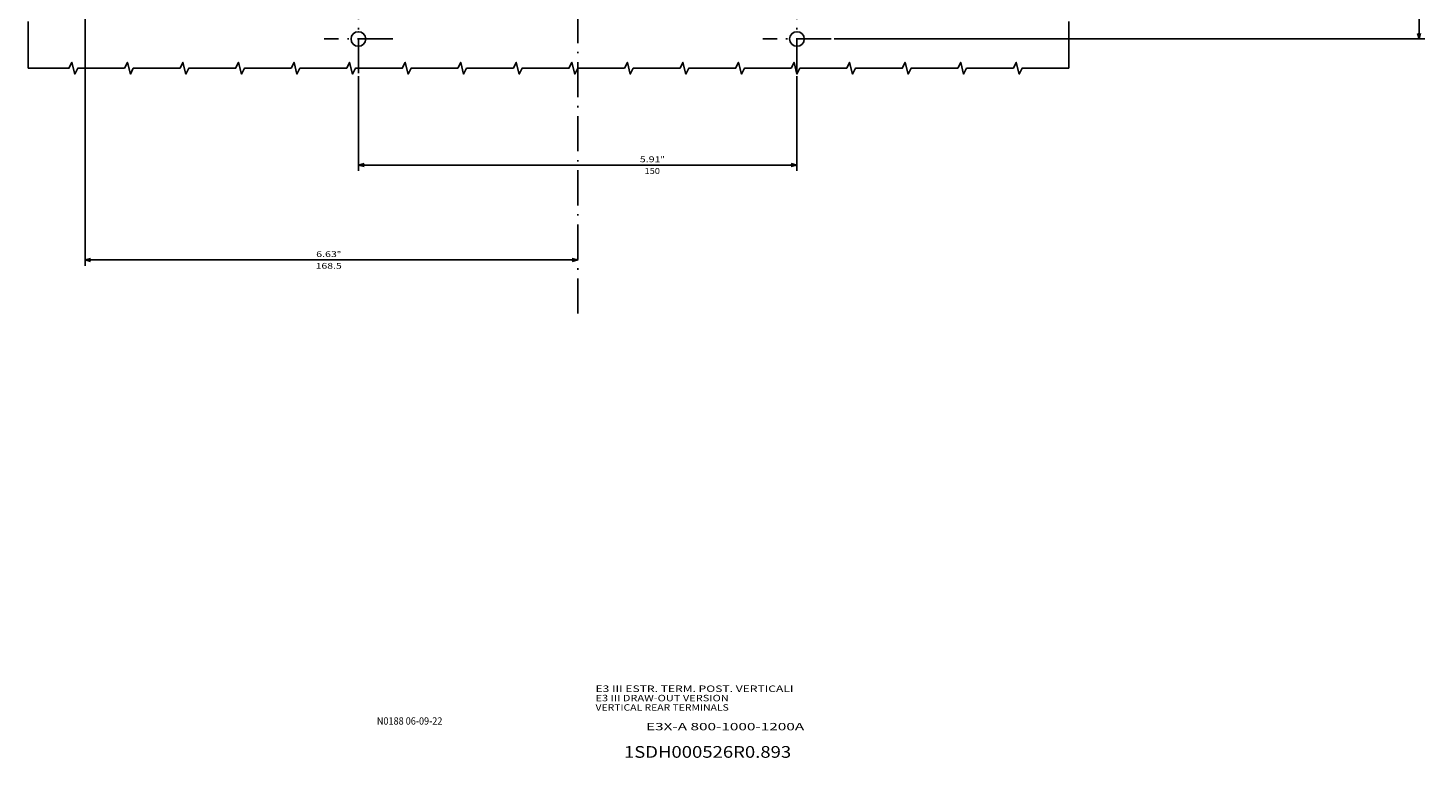
# Model space of a CAD drawing. Extents: x 103 to 2463, y -816 to 987.
# Drawn here: x 1984 to 2463, y 231 to 481 of the extents above; entities that cross this region are included whole.
import ezdxf
from ezdxf.enums import TextEntityAlignment as Align

# ---------------------------------------------------------------- set-up
doc = ezdxf.new("R2010")
doc.units = 0
doc.linetypes.add('DASHDOT', pattern=[18.5, 12, -3, 0.5, -3])
doc.layers.get('0').update_dxf_attribs({"linetype": 'CONTINUOUS'})
doc.styles.get("Standard").update_dxf_attribs({"font": 'isocp.shx'})

# ---------------------------------------------------------------- blocks, each defined once
blk = doc.blocks.new('BLOCK22')
at = {"color": 3, "width": 0.75}
blk.add_text('1SDH000526R0.893', height=4, dxfattribs=at).set_placement((470.693237, -551.64209), (527.893433, -551.64209), align=Align.FIT)
blk = doc.blocks.new('BLOCK23')
at = {"color": 3, "width": 0.709}
blk.add_text('N0188 06-09-22', height=2.5, dxfattribs=at).set_placement((386.188354, -540.308655), (408.611023, -540.308655), align=Align.FIT)
blk = doc.blocks.new('BLOCK24')
at = {"color": 2}
blk.add_text('E3X-A 800-1000-1200A', height=2.5, dxfattribs=at).set_placement((478.256348, -542.237122), (532.339844, -542.237122), align=Align.FIT)
blk = doc.blocks.new('BLOCK25')
at = {"color": 2, "width": 0.831}
for s, p, p2 in [('E3 III DRAW-OUT VERSION', (460.975006, -532.327209), (506.550873, -532.327209)), ('E3 III ESTR. TERM. POST. VERTICALI', (460.975006, -529.127197), (528.668457, -529.127197)), ('VERTICAL REAR TERMINALS', (460.975006, -535.527222), (506.550873, -535.527222))]:
    blk.add_text(s, height=2.2, dxfattribs=at).set_placement(p, p2, align=Align.FIT)
blk = doc.blocks.new('BLOCK37')
at = {"color": 5}
for p, q in [((-172.724976, 75), (-205.122604, 75)), ((-203.122604, -74.999985), (-203.122604, 75)), ((-172.724991, -74.999985), (-205.122604, -74.999985))]:
    blk.add_line(p, q, dxfattribs=at)
for points in [[(-202.604965, 73.068146), (-203.122604, 75), (-203.640244, 73.068146)], [(-203.640244, -73.06813), (-203.122604, -74.999985), (-202.604965, -73.06813)]]:
    blk.add_lwpolyline(points, dxfattribs=at)
for s, p, p2 in [('150', (-206.122604, -22.912113), (-206.122604, -28.112114)), ('5.91', (-202.122604, -21.245447), (-202.122604, -28.312113)), ('"', (-202.122604, -28.312115), (-202.122604, -29.778782))]:
    blk.add_text(s, height=2, rotation=270.000001, dxfattribs=at).set_placement(p, p2, align=Align.FIT)
blk = doc.blocks.new('BLOCK41')
at = {"color": 5}
for p, q in [((-150.999969, 168.499969), (-237.540115, 168.499969)), ((-235.540115, 0.000006), (-235.540115, 168.499969))]:
    blk.add_line(p, q, dxfattribs=at)
for points in [[(-235.022476, 166.568115), (-235.540115, 168.499969), (-236.057755, 166.568115)], [(-236.057755, 1.931858), (-235.540115, 0.000006), (-235.022476, 1.931858)]]:
    blk.add_lwpolyline(points, dxfattribs=at)
for s, p, p2 in [('168.5', (-238.540115, 89.633316), (-238.540115, 80.699982)), ('6.63', (-234.540115, 89.433311), (-234.540115, 82.366646)), ('"', (-234.540115, 82.366646), (-234.540115, 80.899986))]:
    blk.add_text(s, height=2, rotation=270.000001, dxfattribs=at).set_placement(p, p2, align=Align.FIT)
blk = doc.blocks.new('BLOCK47')
at = {"color": 5}
for p, q in [((-159.999985, -87.724991), (-159.999985, -289.78418)), ((223.999985, -112.724998), (223.999985, -289.78418)), ((-159.999985, -287.78418), (223.999985, -287.78418))]:
    blk.add_line(p, q, dxfattribs=at)
for points in [[(-158.06813, -287.266541), (-159.999985, -287.78418), (-158.06813, -288.301819)], [(222.068146, -288.301819), (223.999985, -287.78418), (222.068146, -287.266541)]]:
    blk.add_lwpolyline(points, dxfattribs=at)
for s, p, p2 in [('15.12', (25.883333, -286.78418), (34.816666, -286.78418)), ('"', (34.816666, -286.78418), (36.283333, -286.78418)), ('384', (28.483334, -290.78418), (33.683334, -290.78418))]:
    blk.add_text(s, height=2, dxfattribs=at).set_placement(p, p2, align=Align.FIT)

msp = doc.modelspace()

# ---------------------------------------------------------------- linework, layer by layer
at = {"color": 7, "linetype": 'DASHDOT'}
for p, q in [((2171.749604, 383.341728), (2171.749604, 965.985222)), ((2096.749611, 465.504173), (2096.749611, 488.954155)), ((2246.749596, 465.504158), (2246.749596, 488.954185)), ((2108.474609, 477.229164), (2085.024612, 477.229164)), ((2258.474602, 477.229164), (2235.024586, 477.229164))]:
    msp.add_line(p, q, dxfattribs=at)
at = {"color": 7}
for points in [[(1983.749641, 467.229164), (1983.749641, 483.229164)], [(2339.74958, 467.229164), (2339.74958, 483.229164)], [(2339.74958, 467.229164), (2323.74958, 467.229164), (2322.74958, 465.229164), (2321.74958, 469.229164), (2320.74958, 467.229164), (2304.74958, 467.229164), (2303.74958, 465.229164), (2302.74958, 469.229164), (2301.74958, 467.229164), (2285.74958, 467.229164), (2284.74958, 465.229164), (2283.74958, 469.229164), (2282.74958, 467.229164), (2266.74958, 467.229164), (2265.74958, 465.229164), (2264.74958, 469.229164), (2263.74958, 467.229164), (2247.74958, 467.229164), (2246.74958, 465.229164), (2245.74958, 469.229164), (2244.74958, 467.229164), (2228.74958, 467.229164), (2227.74958, 465.229164), (2226.74958, 469.229164), (2225.74958, 467.229164), (2209.74958, 467.229164), (2208.74958, 465.229164), (2207.74958, 469.229164), (2206.74958, 467.229164), (2190.74958, 467.229164), (2189.74958, 465.229164), (2188.74958, 469.229164), (2187.74958, 467.229164), (2171.74958, 467.229164), (2170.74958, 465.229164), (2169.74958, 469.229164), (2168.74958, 467.229164), (2152.74958, 467.229164), (2151.74958, 465.229164), (2150.74958, 469.229164), (2149.74958, 467.229164), (2133.74958, 467.229164), (2132.74958, 465.229164), (2131.74958, 469.229164), (2130.74958, 467.229164), (2114.74958, 467.229164), (2113.74958, 465.229164), (2112.74958, 469.229164), (2111.74958, 467.229164), (2095.74958, 467.229164), (2094.74958, 465.229164), (2093.74958, 469.229164), (2092.74958, 467.229164), (2076.74958, 467.229164), (2075.74958, 465.229164), (2074.74958, 469.229164), (2073.74958, 467.229164), (2057.74958, 467.229164), (2056.74958, 465.229164), (2055.74958, 469.229164), (2054.74958, 467.229164), (2038.74958, 467.229164), (2037.74958, 465.229164), (2036.74958, 469.229164), (2035.74958, 467.229164), (2019.74958, 467.229164), (2018.74958, 465.229164), (2017.74958, 469.229164), (2016.74958, 467.229164), (2000.74958, 467.229164), (1999.74958, 465.229164), (1998.74958, 469.229164), (1997.74958, 467.229164), (1983.749641, 467.229164)]]:
    msp.add_lwpolyline(points, dxfattribs=at)
at = {"color": 31}
for centre in [(2096.749611, 477.229164), (2246.749596, 477.229164)]:
    msp.add_circle(centre, 2.5, dxfattribs=at)

# ---------------------------------------------------------------- block references
at = {"rotation": 90}
for name in ['BLOCK47', 'BLOCK41', 'BLOCK37']:
    msp.add_blockref(name, (2171.749611, 637.229149), dxfattribs=at)
for name in ['BLOCK25', 'BLOCK23', 'BLOCK24', 'BLOCK22']:
    msp.add_blockref(name, (1716.870041, 783.166028))

doc.saveas('drawing.dxf')
